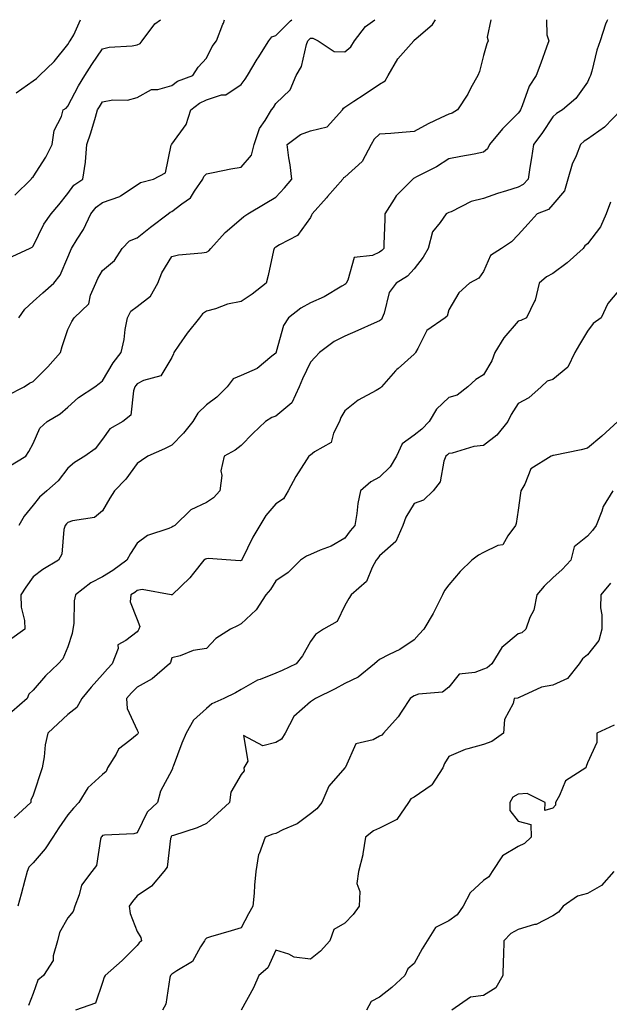
# Model space of a CAD drawing. Units: inches. Extents: x 942083 to 944723, y 7348058 to 7350698.
# Drawn here: x 942444 to 942614, y 7350414 to 7350698 of the extents above; entities that cross this region are included whole.
import ezdxf

# ---------------------------------------------------------------- set-up
doc = ezdxf.new("R2010")
doc.units = ezdxf.units.IN
doc.header["$MEASUREMENT"] = 0
doc.layers.add('Contour_94207348', color=7, linetype='Continuous', true_color=0x184634)

msp = doc.modelspace()

# ---------------------------------------------------------------- linework, layer by layer
at = {"layer": 'Contour_94207348'}
for points in [[(942440.52, 7350589.44, 3305), (942445.36, 7350591.92, 3305), (942446.95, 7350593.03, 3305), (942448.05, 7350593.53, 3305), (942452.25, 7350597.72, 3305), (942455.93, 7350601.92, 3305), (942456.4, 7350603.57, 3305), (942458.05, 7350608.52, 3305), (942459.18, 7350610.78, 3305), (942459.87, 7350611.92, 3305), (942464.05, 7350615.92, 3305), (942464.58, 7350618.46, 3305), (942466.12, 7350621.92, 3305), (942466.71, 7350623.26, 3305), (942468.05, 7350625.56, 3305), (942471.49, 7350628.49, 3305), (942473.67, 7350631.92, 3305), (942475.86, 7350634.11, 3305), (942478.05, 7350635.03, 3305), (942481.9, 7350638.07, 3305), (942487.02, 7350641.92, 3305), (942487.59, 7350642.38, 3305), (942488.05, 7350642.57, 3305), (942490.91, 7350644.79, 3305), (942493.44, 7350646.53, 3305), (942494.57, 7350648.44, 3305), (942497, 7350651.92, 3305), (942497.29, 7350652.69, 3305), (942498.05, 7350653.51, 3305), (942499.99, 7350653.87, 3305), (942505.04, 7350654.92, 3305), (942508.05, 7350655.44, 3305), (942511.07, 7350658.9, 3305), (942511.82, 7350661.92, 3305), (942513.35, 7350666.61, 3305), (942514.96, 7350668.84, 3305), (942516.84, 7350671.92, 3305), (942517.36, 7350672.61, 3305), (942518.05, 7350673.84, 3305), (942522.25, 7350677.72, 3305), (942523.98, 7350681.92, 3305), (942525.5, 7350684.46, 3305), (942526.95, 7350690.82, 3305), (942527.36, 7350691.92, 3305), (942527.71, 7350692.26, 3305), (942528.05, 7350692.65, 3305), (942528.76, 7350692.63, 3305), (942530.33, 7350691.92, 3305), (942534.95, 7350688.82, 3305), (942538.05, 7350688.68, 3305), (942539.78, 7350690.19, 3305), (942540.84, 7350691.92, 3305), (942543.93, 7350696.04, 3305), (942546.63, 7350698, 3305)], [(942440.84, 7350629.13, 3307), (942446.93, 7350631.92, 3307), (942447.71, 7350632.26, 3307), (942448.05, 7350632.6, 3307), (942451.07, 7350638.9, 3307), (942453.2, 7350641.92, 3307), (942455.43, 7350644.53, 3307), (942458.05, 7350647.81, 3307), (942459.78, 7350650.19, 3307), (942462.38, 7350651.92, 3307), (942463.16, 7350656.81, 3307), (942463.12, 7350656.99, 3307), (942463.51, 7350661.92, 3307), (942464.61, 7350665.36, 3307), (942465.97, 7350669.84, 3307), (942466.61, 7350671.92, 3307), (942467.12, 7350672.85, 3307), (942468.05, 7350674.32, 3307), (942470.97, 7350674.84, 3307), (942475.24, 7350674.73, 3307), (942478.05, 7350675.57, 3307), (942482.16, 7350677.81, 3307), (942484.01, 7350677.87, 3307), (942488.05, 7350678.99, 3307), (942489.72, 7350680.25, 3307), (942494.15, 7350681.92, 3307), (942495.64, 7350684.33, 3307), (942498.05, 7350686.84, 3307), (942499.7, 7350690.26, 3307), (942500.93, 7350691.92, 3307), (942502.79, 7350696.66, 3307), (942502.97, 7350697, 3307), (942503.21, 7350698, 3307)], [(942440.98, 7350568.99, 3304), (942445.86, 7350571.92, 3304), (942446.71, 7350573.26, 3304), (942448.05, 7350575.55, 3304), (942449.93, 7350580.04, 3304), (942452.01, 7350581.92, 3304), (942455.82, 7350584.15, 3304), (942458.05, 7350586.07, 3304), (942461.12, 7350588.85, 3304), (942465.86, 7350591.92, 3304), (942467.08, 7350592.89, 3304), (942468.05, 7350593.72, 3304), (942471.06, 7350598.91, 3304), (942473.43, 7350601.92, 3304), (942474.31, 7350605.66, 3304), (942474.62, 7350608.49, 3304), (942475.29, 7350611.92, 3304), (942476.2, 7350613.77, 3304), (942478.05, 7350615.19, 3304), (942481.85, 7350618.13, 3304), (942484.01, 7350621.92, 3304), (942485.13, 7350624.84, 3304), (942488.05, 7350629.6, 3304), (942489.93, 7350630.04, 3304), (942496.75, 7350630.62, 3304), (942498.05, 7350630.85, 3304), (942498.77, 7350631.19, 3304), (942499.32, 7350631.92, 3304), (942503.47, 7350636.51, 3304), (942508.05, 7350640.44, 3304), (942508.8, 7350641.17, 3304), (942509.96, 7350641.92, 3304), (942515.04, 7350644.92, 3304), (942518.05, 7350646.74, 3304), (942520.58, 7350649.39, 3304), (942522.71, 7350651.92, 3304), (942522.17, 7350656.04, 3304), (942521.88, 7350658.09, 3304), (942521.37, 7350661.92, 3304), (942525.16, 7350664.81, 3304), (942528.05, 7350665.91, 3304), (942532.89, 7350667.08, 3304), (942537.37, 7350671.92, 3304), (942537.57, 7350672.4, 3304), (942538.05, 7350672.78, 3304), (942540.6, 7350674.47, 3304), (942543.54, 7350676.43, 3304), (942548.05, 7350679.33, 3304), (942549.67, 7350680.3, 3304), (942550.49, 7350681.92, 3304), (942553.3, 7350686.67, 3304), (942557.18, 7350691.05, 3304), (942557.92, 7350691.92, 3304), (942558, 7350691.97, 3304), (942558.05, 7350692.05, 3304), (942559.19, 7350693.06, 3304), (942563.35, 7350696.62, 3304), (942564.2, 7350698, 3304)], [(942596.27, 7350698, 3302), (942596.32, 7350693.65, 3302), (942596.88, 7350691.92, 3302), (942596.19, 7350690.06, 3302), (942594.56, 7350685.41, 3302), (942593.21, 7350681.92, 3302), (942591.19, 7350678.78, 3302), (942589.24, 7350673.11, 3302), (942588.71, 7350671.92, 3302), (942588.44, 7350671.52, 3302), (942588.05, 7350671.01, 3302), (942583.53, 7350666.44, 3302), (942579.79, 7350661.92, 3302), (942579.23, 7350660.74, 3302), (942578.05, 7350659.69, 3302), (942575.32, 7350659.19, 3302), (942571.53, 7350658.44, 3302), (942568.05, 7350657.81, 3302), (942564.51, 7350655.46, 3302), (942558.71, 7350652.58, 3302), (942558.05, 7350652.22, 3302), (942557.84, 7350652.14, 3302), (942557.62, 7350651.92, 3302), (942552.83, 7350647.14, 3302), (942552.28, 7350646.15, 3302), (942549.59, 7350641.92, 3302), (942549.6, 7350640.37, 3302), (942549.25, 7350633.12, 3302), (942549.25, 7350631.92, 3302), (942548.67, 7350631.31, 3302), (942548.05, 7350630.88, 3302), (942546, 7350629.87, 3302), (942540.7, 7350629.27, 3302), (942538.87, 7350622.74, 3302), (942538.36, 7350621.92, 3302), (942538.26, 7350621.71, 3302), (942538.05, 7350621.52, 3302), (942537.16, 7350621.03, 3302), (942532.04, 7350617.92, 3302), (942528.05, 7350616.23, 3302), (942525.31, 7350614.66, 3302), (942521.74, 7350611.92, 3302), (942520.3, 7350609.68, 3302), (942518.22, 7350602.08, 3302), (942518.15, 7350601.92, 3302), (942518.12, 7350601.85, 3302), (942518.05, 7350601.69, 3302), (942516.97, 7350600.83, 3302), (942512.73, 7350597.24, 3302), (942508.05, 7350595.27, 3302), (942505.71, 7350594.26, 3302), (942504.03, 7350591.92, 3302), (942501.03, 7350588.94, 3302), (942498.05, 7350586.74, 3302), (942495.6, 7350584.37, 3302), (942494.07, 7350581.92, 3302), (942491.4, 7350578.57, 3302), (942488.05, 7350575.11, 3302), (942485.95, 7350574.02, 3302), (942481.14, 7350571.92, 3302), (942479.3, 7350570.67, 3302), (942478.05, 7350569.83, 3302), (942474.72, 7350565.25, 3302), (942471.51, 7350561.92, 3302), (942470.15, 7350559.82, 3302), (942468.05, 7350556.13, 3302), (942465.75, 7350554.23, 3302), (942459.39, 7350553.26, 3302), (942458.05, 7350552.75, 3302), (942457.61, 7350552.36, 3302), (942457.25, 7350551.92, 3302), (942456.9, 7350550.77, 3302), (942456.32, 7350543.65, 3302), (942455.3, 7350541.92, 3302), (942450.76, 7350539.21, 3302), (942448.05, 7350537.03, 3302), (942445.9, 7350534.07, 3302), (942444.43, 7350531.92, 3302), (942444.5, 7350528.36, 3302), (942445.55, 7350524.42, 3302), (942445.62, 7350521.92, 3302), (942441.21, 7350518.76, 3302)], [(942613.86, 7350698, 3301), (942613.67, 7350697.54, 3301), (942613.25, 7350696.72, 3301), (942611.69, 7350691.92, 3301), (942610.73, 7350689.24, 3301), (942609.32, 7350683.18, 3301), (942608.94, 7350681.92, 3301), (942608.67, 7350681.29, 3301), (942608.05, 7350679.97, 3301), (942604.71, 7350675.26, 3301), (942600.9, 7350671.92, 3301), (942599.09, 7350670.88, 3301), (942598.05, 7350669.92, 3301), (942594.9, 7350665.08, 3301), (942592.49, 7350661.92, 3301), (942591.87, 7350658.1, 3301), (942591.47, 7350655.34, 3301), (942590.93, 7350651.92, 3301), (942589.54, 7350650.43, 3301), (942588.05, 7350649.62, 3301), (942584.68, 7350648.55, 3301), (942582.13, 7350647.83, 3301), (942578.05, 7350646.4, 3301), (942574.51, 7350645.47, 3301), (942568.66, 7350642.53, 3301), (942568.05, 7350642.29, 3301), (942567.8, 7350642.17, 3301), (942567.28, 7350641.92, 3301), (942565.52, 7350639.4, 3301), (942563.27, 7350636.69, 3301), (942562.03, 7350631.92, 3301), (942560.58, 7350629.39, 3301), (942558.05, 7350626.01, 3301), (942556.06, 7350623.91, 3301), (942552.87, 7350621.92, 3301), (942550.76, 7350619.21, 3301), (942549.35, 7350613.22, 3301), (942548.81, 7350611.92, 3301), (942548.55, 7350611.43, 3301), (942548.05, 7350611.03, 3301), (942546.45, 7350610.32, 3301), (942541.76, 7350608.21, 3301), (942538.05, 7350606.57, 3301), (942534.92, 7350605.05, 3301), (942530.69, 7350601.92, 3301), (942529.44, 7350600.53, 3301), (942528.05, 7350599.09, 3301), (942525.75, 7350594.22, 3301), (942524.79, 7350591.92, 3301), (942522.69, 7350587.29, 3301), (942518.05, 7350583.49, 3301), (942516.89, 7350583.08, 3301), (942515.11, 7350581.92, 3301), (942511.47, 7350578.5, 3301), (942508.05, 7350575.02, 3301), (942506.32, 7350573.65, 3301), (942503.14, 7350571.92, 3301), (942502.24, 7350567.74, 3301), (942502.44, 7350566.32, 3301), (942501.94, 7350561.92, 3301), (942500.06, 7350559.91, 3301), (942498.05, 7350558.57, 3301), (942493.53, 7350556.44, 3301), (942488.91, 7350551.92, 3301), (942488.37, 7350551.6, 3301), (942488.05, 7350551.43, 3301), (942487.14, 7350551.01, 3301), (942480.99, 7350548.98, 3301), (942478.05, 7350546.79, 3301), (942476.11, 7350543.86, 3301), (942475.03, 7350541.92, 3301), (942471.04, 7350538.93, 3301), (942468.05, 7350537.08, 3301), (942464.65, 7350535.32, 3301), (942460.24, 7350531.92, 3301), (942459.85, 7350530.13, 3301), (942459.73, 7350523.6, 3301), (942459.47, 7350521.92, 3301), (942459.3, 7350520.67, 3301), (942458.05, 7350516.87, 3301), (942456.54, 7350513.43, 3301), (942455.26, 7350511.92, 3301), (942451.52, 7350508.45, 3301), (942448.05, 7350504.3, 3301), (942446.78, 7350503.19, 3301), (942446.27, 7350501.92, 3301), (942441.89, 7350498.08, 3301)], [(942442.7, 7350647.27, 3308), (942447.46, 7350651.92, 3308), (942447.61, 7350652.36, 3308), (942448.05, 7350652.64, 3308), (942451.7, 7350658.27, 3308), (942453.48, 7350661.92, 3308), (942454.03, 7350665.95, 3308), (942456.17, 7350670.03, 3308), (942456.68, 7350671.92, 3308), (942457.49, 7350672.48, 3308), (942458.05, 7350673.04, 3308), (942461.1, 7350678.87, 3308), (942462.95, 7350681.92, 3308), (942464.92, 7350685.06, 3308), (942468.05, 7350689.63, 3308), (942469.92, 7350690.05, 3308), (942476.59, 7350690.46, 3308), (942478.05, 7350690.71, 3308), (942478.9, 7350691.08, 3308), (942479.51, 7350691.92, 3308), (942483.13, 7350696.84, 3308), (942484.78, 7350698, 3308)], [(942443.05, 7350676.92, 3309), (942448.05, 7350680.35, 3309), (942448.95, 7350681.02, 3309), (942449.87, 7350681.92, 3309), (942454.09, 7350685.88, 3309), (942458.05, 7350690.88, 3309), (942458.44, 7350691.52, 3309), (942458.71, 7350691.92, 3309), (942459.74, 7350693.6, 3309), (942461.72, 7350698, 3309)], [(942443.85, 7350611.92, 3306), (942445.58, 7350614.39, 3306), (942448.05, 7350616.63, 3306), (942450.82, 7350619.14, 3306), (942453.96, 7350621.92, 3306), (942455.76, 7350624.21, 3306), (942458.05, 7350629.43, 3306), (942458.74, 7350631.23, 3306), (942459.11, 7350631.92, 3306), (942460.73, 7350634.6, 3306), (942462.57, 7350637.4, 3306), (942464.63, 7350641.92, 3306), (942466.15, 7350643.83, 3306), (942468.05, 7350645.24, 3306), (942473.02, 7350646.95, 3306), (942473.26, 7350647.13, 3306), (942478.05, 7350650.29, 3306), (942478.99, 7350650.98, 3306), (942482.72, 7350651.92, 3306), (942486.22, 7350653.75, 3306), (942487.84, 7350661.72, 3306), (942487.95, 7350661.92, 3306), (942487.98, 7350661.99, 3306), (942488.05, 7350662.08, 3306), (942492.21, 7350667.76, 3306), (942493.58, 7350671.92, 3306), (942496.05, 7350673.92, 3306), (942498.05, 7350674.89, 3306), (942502.39, 7350676.26, 3306), (942503.63, 7350676.34, 3306), (942508.05, 7350679.32, 3306), (942509.18, 7350680.79, 3306), (942509.87, 7350681.92, 3306), (942512.73, 7350686.6, 3306), (942512.97, 7350687, 3306), (942516.1, 7350691.92, 3306), (942516.88, 7350693.09, 3306), (942518.05, 7350693.44, 3306), (942522.34, 7350697.64, 3306), (942522.66, 7350698, 3306)], [(942580.13, 7350698, 3303), (942579.08, 7350692.94, 3303), (942579.4, 7350691.92, 3303), (942578.97, 7350691, 3303), (942578.05, 7350687.69, 3303), (942576.89, 7350683.08, 3303), (942576.37, 7350681.92, 3303), (942574.43, 7350678.29, 3303), (942573.52, 7350676.45, 3303), (942570.56, 7350671.92, 3303), (942568.95, 7350671.02, 3303), (942568.05, 7350670.74, 3303), (942565.76, 7350669.62, 3303), (942562.02, 7350667.95, 3303), (942558.05, 7350665.69, 3303), (942554.59, 7350665.38, 3303), (942551.3, 7350665.17, 3303), (942548.05, 7350664.89, 3303), (942546.48, 7350663.5, 3303), (942545.65, 7350661.92, 3303), (942542.96, 7350657, 3303), (942538.05, 7350652.48, 3303), (942537.62, 7350652.35, 3303), (942537.4, 7350651.92, 3303), (942533.03, 7350646.94, 3303), (942532.72, 7350646.59, 3303), (942528.59, 7350641.92, 3303), (942528.42, 7350641.55, 3303), (942528.05, 7350640.86, 3303), (942524.34, 7350635.63, 3303), (942519.09, 7350632.96, 3303), (942518.05, 7350632.29, 3303), (942517.83, 7350632.14, 3303), (942517.6, 7350631.92, 3303), (942517.45, 7350631.33, 3303), (942515.84, 7350624.13, 3303), (942515.27, 7350621.92, 3303), (942511.25, 7350618.72, 3303), (942508.05, 7350616.62, 3303), (942504.15, 7350615.82, 3303), (942500.61, 7350614.48, 3303), (942498.05, 7350613.78, 3303), (942496.89, 7350613.08, 3303), (942496, 7350611.92, 3303), (942492.52, 7350607.44, 3303), (942490.08, 7350603.95, 3303), (942488.64, 7350601.92, 3303), (942488.5, 7350601.48, 3303), (942488.05, 7350600.45, 3303), (942484.84, 7350595.13, 3303), (942479.91, 7350593.78, 3303), (942478.05, 7350592.81, 3303), (942477.65, 7350592.32, 3303), (942477.41, 7350591.92, 3303), (942476.96, 7350590.83, 3303), (942476.24, 7350583.73, 3303), (942473.93, 7350581.92, 3303), (942470.13, 7350579.84, 3303), (942468.05, 7350576.8, 3303), (942465.93, 7350574.04, 3303), (942462.95, 7350571.92, 3303), (942459.91, 7350570.06, 3303), (942458.05, 7350568.5, 3303), (942455.2, 7350564.77, 3303), (942451.98, 7350561.92, 3303), (942449.86, 7350560.12, 3303), (942448.05, 7350557.81, 3303), (942445.37, 7350554.6, 3303), (942443.89, 7350551.92, 3303)], [(942617.82, 7350671.92, 3300), (942613.01, 7350666.96, 3300), (942608.05, 7350663.48, 3300), (942607.1, 7350662.87, 3300), (942606.09, 7350661.92, 3300), (942604.85, 7350658.71, 3300), (942603.69, 7350656.28, 3300), (942602.41, 7350651.92, 3300), (942601.41, 7350648.56, 3300), (942598.05, 7350644.59, 3300), (942596.79, 7350643.18, 3300), (942593.52, 7350641.92, 3300), (942590.9, 7350639.07, 3300), (942588.05, 7350635.88, 3300), (942586.17, 7350633.79, 3300), (942583.25, 7350631.92, 3300), (942580.06, 7350629.91, 3300), (942578.05, 7350625.29, 3300), (942576.66, 7350623.3, 3300), (942573.97, 7350621.92, 3300), (942570.89, 7350619.08, 3300), (942568.05, 7350614.19, 3300), (942567.6, 7350612.37, 3300), (942566.97, 7350611.92, 3300), (942561.7, 7350608.27, 3300), (942559.1, 7350602.98, 3300), (942558.44, 7350601.92, 3300), (942558.28, 7350601.68, 3300), (942558.05, 7350601.39, 3300), (942553.42, 7350597.29, 3300), (942553.02, 7350596.95, 3300), (942552.66, 7350596.53, 3300), (942548.56, 7350591.92, 3300), (942548.3, 7350591.67, 3300), (942548.05, 7350591.51, 3300), (942547.03, 7350590.9, 3300), (942541.85, 7350588.13, 3300), (942538.05, 7350585.02, 3300), (942536.84, 7350583.13, 3300), (942536.44, 7350581.92, 3300), (942534.73, 7350578.6, 3300), (942534.05, 7350575.92, 3300), (942529.27, 7350573.14, 3300), (942528.05, 7350572.22, 3300), (942527.86, 7350572.11, 3300), (942527.64, 7350571.92, 3300), (942526.97, 7350570.83, 3300), (942523.87, 7350566.09, 3300), (942521.66, 7350561.92, 3300), (942520.32, 7350559.65, 3300), (942518.05, 7350558.12, 3300), (942515.21, 7350554.76, 3300), (942513.42, 7350551.92, 3300), (942511.42, 7350548.55, 3300), (942508.33, 7350542.2, 3300), (942508.19, 7350541.92, 3300), (942508.13, 7350541.84, 3300), (942508.05, 7350541.75, 3300), (942507.82, 7350541.69, 3300), (942505.11, 7350541.92, 3300), (942498.51, 7350542.38, 3300), (942498.05, 7350542.3, 3300), (942497.81, 7350542.16, 3300), (942497.31, 7350541.92, 3300), (942494.31, 7350538.18, 3300), (942493.21, 7350536.76, 3300), (942488.15, 7350531.92, 3300), (942488.08, 7350531.9, 3300), (942488.05, 7350531.89, 3300), (942487.99, 7350531.87, 3300), (942487.82, 7350531.92, 3300), (942479.51, 7350533.38, 3300), (942478.05, 7350533.08, 3300), (942477.38, 7350532.59, 3300), (942476.24, 7350531.92, 3300), (942475.98, 7350529.85, 3300), (942478.05, 7350524.74, 3300), (942478.82, 7350522.69, 3300), (942478.52, 7350521.92, 3300), (942478.37, 7350521.6, 3300), (942478.05, 7350521.17, 3300), (942474.8, 7350518.67, 3300), (942472.5, 7350517.47, 3300), (942472.55, 7350516.42, 3300), (942470.86, 7350511.92, 3300), (942469.46, 7350510.51, 3300), (942468.05, 7350508.84, 3300), (942464.77, 7350505.2, 3300), (942462.07, 7350501.92, 3300), (942460.62, 7350499.35, 3300), (942458.05, 7350497.32, 3300), (942455.26, 7350494.72, 3300), (942452.21, 7350491.92, 3300), (942451.45, 7350488.52, 3300), (942451.17, 7350485.05, 3300), (942450.63, 7350481.92, 3300), (942448.05, 7350474.03, 3300), (942447.37, 7350472.61, 3300), (942447.29, 7350471.92, 3300), (942442.52, 7350467.45, 3300)], [(942614.71, 7350645.26, 3299), (942613.46, 7350641.92, 3299), (942611.82, 7350638.15, 3299), (942608.05, 7350633.3, 3299), (942607.31, 7350632.66, 3299), (942606.82, 7350631.92, 3299), (942602.2, 7350627.77, 3299), (942598.05, 7350624.69, 3299), (942596.26, 7350623.7, 3299), (942594.13, 7350621.92, 3299), (942593, 7350616.97, 3299), (942592.8, 7350616.67, 3299), (942590.47, 7350611.92, 3299), (942588.87, 7350611.1, 3299), (942588.05, 7350610.95, 3299), (942583.9, 7350606.07, 3299), (942581.33, 7350601.92, 3299), (942580.48, 7350599.49, 3299), (942578.05, 7350595.41, 3299), (942575.85, 7350594.12, 3299), (942573.49, 7350591.92, 3299), (942570.45, 7350589.52, 3299), (942568.05, 7350588.91, 3299), (942564.49, 7350585.48, 3299), (942562.31, 7350581.92, 3299), (942560.23, 7350579.74, 3299), (942558.05, 7350578.01, 3299), (942554.51, 7350575.46, 3299), (942552.9, 7350571.92, 3299), (942551.12, 7350568.85, 3299), (942548.05, 7350565.88, 3299), (942545.5, 7350564.47, 3299), (942542.51, 7350561.92, 3299), (942541.76, 7350558.21, 3299), (942541.47, 7350555.34, 3299), (942540.88, 7350551.92, 3299), (942539.58, 7350550.38, 3299), (942538.05, 7350548.24, 3299), (942534.02, 7350545.95, 3299), (942530.87, 7350544.74, 3299), (942528.05, 7350543.48, 3299), (942526.93, 7350543.04, 3299), (942525.2, 7350541.92, 3299), (942521.65, 7350538.32, 3299), (942518.05, 7350535.94, 3299), (942516.51, 7350533.46, 3299), (942515.19, 7350531.92, 3299), (942512.39, 7350527.59, 3299), (942508.05, 7350523.52, 3299), (942507.04, 7350522.93, 3299), (942504.94, 7350521.92, 3299), (942500.75, 7350519.22, 3299), (942498.05, 7350516.42, 3299), (942494.17, 7350515.8, 3299), (942490.42, 7350514.29, 3299), (942488.05, 7350513.71, 3299), (942487.64, 7350512.33, 3299), (942487.36, 7350511.92, 3299), (942482.39, 7350507.59, 3299), (942478.05, 7350505.21, 3299), (942476.41, 7350503.56, 3299), (942475, 7350501.92, 3299), (942475.15, 7350499.02, 3299), (942478.05, 7350492.74, 3299), (942478.33, 7350492.2, 3299), (942478.34, 7350491.92, 3299), (942478.24, 7350491.74, 3299), (942478.05, 7350491.58, 3299), (942475.91, 7350489.78, 3299), (942472.69, 7350487.28, 3299), (942471.97, 7350485.83, 3299), (942469.51, 7350481.92, 3299), (942469.09, 7350480.89, 3299), (942468.05, 7350479.96, 3299), (942463.81, 7350476.16, 3299), (942461.17, 7350471.92, 3299), (942459.69, 7350470.28, 3299), (942458.05, 7350468.32, 3299), (942455.4, 7350464.57, 3299), (942453.67, 7350461.92, 3299), (942451.48, 7350458.49, 3299), (942448.05, 7350454.45, 3299), (942446.72, 7350453.24, 3299), (942446.28, 7350451.92, 3299), (942445.63, 7350449.49, 3299), (942444.54, 7350445.43, 3299), (942443.58, 7350441.92, 3299)], [(942618.05, 7350620.93, 3298), (942613.92, 7350616.05, 3298), (942611.99, 7350611.92, 3298), (942609.72, 7350610.25, 3298), (942608.05, 7350608.04, 3298), (942605.74, 7350604.23, 3298), (942604.38, 7350601.92, 3298), (942602.39, 7350597.59, 3298), (942598.05, 7350594.07, 3298), (942596.41, 7350593.56, 3298), (942594.73, 7350591.92, 3298), (942591.17, 7350588.8, 3298), (942588.05, 7350587.13, 3298), (942585.99, 7350583.99, 3298), (942585.1, 7350581.92, 3298), (942581.93, 7350578.04, 3298), (942578.05, 7350574.98, 3298), (942575.3, 7350574.68, 3298), (942568.97, 7350572.84, 3298), (942568.05, 7350572.7, 3298), (942567.67, 7350572.3, 3298), (942567.17, 7350571.92, 3298), (942566.6, 7350570.48, 3298), (942565.49, 7350564.48, 3298), (942563.48, 7350561.92, 3298), (942560.76, 7350559.22, 3298), (942558.05, 7350558.29, 3298), (942555.63, 7350554.34, 3298), (942554.75, 7350551.92, 3298), (942552.71, 7350547.26, 3298), (942548.05, 7350543.13, 3298), (942547.49, 7350542.48, 3298), (942547.08, 7350541.92, 3298), (942545.87, 7350539.74, 3298), (942544.28, 7350535.69, 3298), (942539.82, 7350531.92, 3298), (942539.16, 7350530.81, 3298), (942538.05, 7350528.76, 3298), (942535.76, 7350524.21, 3298), (942531.85, 7350521.92, 3298), (942529.52, 7350520.45, 3298), (942528.05, 7350518.44, 3298), (942525.74, 7350514.24, 3298), (942523.92, 7350511.92, 3298), (942519.92, 7350510.05, 3298), (942518.05, 7350509.25, 3298), (942513.56, 7350507.43, 3298), (942512.79, 7350507.19, 3298), (942508.05, 7350504.52, 3298), (942506.44, 7350503.54, 3298), (942503.09, 7350501.92, 3298), (942499.62, 7350500.35, 3298), (942498.05, 7350499.07, 3298), (942494.27, 7350495.7, 3298), (942492.19, 7350491.92, 3298), (942490.92, 7350489.05, 3298), (942488.42, 7350482.3, 3298), (942488.27, 7350481.92, 3298), (942488.26, 7350481.71, 3298), (942488.05, 7350481.25, 3298), (942484.77, 7350475.21, 3298), (942483.87, 7350471.92, 3298), (942480.91, 7350469.06, 3298), (942478.05, 7350463.17, 3298), (942477.12, 7350462.84, 3298), (942468.59, 7350462.46, 3298), (942468.05, 7350462.34, 3298), (942467.85, 7350462.12, 3298), (942467.69, 7350461.92, 3298), (942467.47, 7350461.34, 3298), (942466.26, 7350453.7, 3298), (942464.96, 7350451.92, 3298), (942461.96, 7350448.01, 3298), (942461.33, 7350445.2, 3298), (942459.99, 7350441.92, 3298), (942459.52, 7350440.44, 3298), (942458.05, 7350438.62, 3298), (942455.63, 7350434.34, 3298), (942455.02, 7350431.92, 3298), (942453.78, 7350427.65, 3298), (942453.74, 7350426.23, 3298), (942450.97, 7350421.92, 3298), (942449.38, 7350420.6, 3298), (942448.05, 7350416.73, 3298), (942446.67, 7350413.3, 3298)], [(942616.8, 7350581.92, 3297), (942612.24, 7350577.73, 3297), (942608.05, 7350574.21, 3297), (942606.22, 7350573.75, 3297), (942598.28, 7350572.15, 3297), (942598.05, 7350572.1, 3297), (942597.91, 7350572.05, 3297), (942597.61, 7350571.92, 3297), (942591.72, 7350568.25, 3297), (942589.95, 7350563.82, 3297), (942588.83, 7350561.92, 3297), (942588.68, 7350561.28, 3297), (942588.05, 7350556.33, 3297), (942587.46, 7350552.51, 3297), (942587.3, 7350551.92, 3297), (942585.07, 7350548.94, 3297), (942583.62, 7350546.35, 3297), (942582.21, 7350546.08, 3297), (942578.05, 7350544.06, 3297), (942576.62, 7350543.34, 3297), (942574.63, 7350541.92, 3297), (942571.35, 7350538.62, 3297), (942568.05, 7350534.76, 3297), (942566.82, 7350533.15, 3297), (942566.2, 7350531.92, 3297), (942564.35, 7350528.22, 3297), (942563.53, 7350526.44, 3297), (942560.84, 7350521.92, 3297), (942559.5, 7350520.47, 3297), (942558.05, 7350518.92, 3297), (942553.86, 7350516.11, 3297), (942550.82, 7350514.69, 3297), (942548.05, 7350513.24, 3297), (942547.31, 7350512.66, 3297), (942546.54, 7350511.92, 3297), (942541.87, 7350508.1, 3297), (942538.05, 7350506.3, 3297), (942535.22, 7350504.75, 3297), (942529.49, 7350501.92, 3297), (942528.62, 7350501.35, 3297), (942528.05, 7350501.01, 3297), (942523.28, 7350496.69, 3297), (942520.75, 7350491.92, 3297), (942519.75, 7350490.23, 3297), (942518.05, 7350489.23, 3297), (942514.37, 7350488.24, 3297), (942508.77, 7350491.2, 3297), (942509.99, 7350483.86, 3297), (942508.82, 7350481.92, 3297), (942508.93, 7350481.04, 3297), (942508.05, 7350479.99, 3297), (942505.04, 7350474.92, 3297), (942504.7, 7350471.92, 3297), (942501.24, 7350468.72, 3297), (942498.05, 7350465.86, 3297), (942495.41, 7350464.56, 3297), (942488.54, 7350462.41, 3297), (942488.05, 7350462.22, 3297), (942487.89, 7350462.07, 3297), (942487.81, 7350461.92, 3297), (942487.68, 7350461.54, 3297), (942486.72, 7350453.25, 3297), (942485.72, 7350451.92, 3297), (942482.21, 7350447.76, 3297), (942478.05, 7350444.91, 3297), (942476.68, 7350443.29, 3297), (942475.7, 7350441.92, 3297), (942475.99, 7350439.85, 3297), (942478.05, 7350434.59, 3297), (942479.06, 7350432.93, 3297), (942479.26, 7350431.92, 3297), (942478.62, 7350431.36, 3297), (942478.05, 7350430.56, 3297), (942473.67, 7350426.29, 3297), (942468.84, 7350421.92, 3297), (942468.53, 7350421.45, 3297), (942468.05, 7350419.9, 3297), (942466.02, 7350413.95, 3297), (942460.26, 7350411.92, 3297)], [(942615.37, 7350561.92, 3296), (942612.56, 7350557.41, 3296), (942612.19, 7350556.07, 3296), (942610.53, 7350551.92, 3296), (942609.5, 7350550.47, 3296), (942608.05, 7350548.79, 3296), (942604.25, 7350545.72, 3296), (942603.22, 7350541.92, 3296), (942600.76, 7350539.21, 3296), (942598.05, 7350536.81, 3296), (942595.56, 7350534.41, 3296), (942593.45, 7350531.92, 3296), (942592.56, 7350527.4, 3296), (942591.45, 7350525.32, 3296), (942590.26, 7350521.92, 3296), (942589.08, 7350520.9, 3296), (942588.05, 7350520.61, 3296), (942583.3, 7350516.66, 3296), (942580.47, 7350511.92, 3296), (942579.14, 7350510.82, 3296), (942578.05, 7350510.43, 3296), (942575.54, 7350509.41, 3296), (942571, 7350508.97, 3296), (942568.05, 7350505.21, 3296), (942566.18, 7350503.78, 3296), (942559.28, 7350503.15, 3296), (942558.05, 7350502.73, 3296), (942557.51, 7350502.45, 3296), (942556.91, 7350501.92, 3296), (942554.46, 7350498.32, 3296), (942553.36, 7350496.61, 3296), (942549.14, 7350491.92, 3296), (942548.67, 7350491.3, 3296), (942548.05, 7350491.03, 3296), (942546.16, 7350490.02, 3296), (942541.14, 7350488.84, 3296), (942538.2, 7350482.07, 3296), (942538.1, 7350481.92, 3296), (942538.08, 7350481.89, 3296), (942538.05, 7350481.87, 3296), (942533.4, 7350476.57, 3296), (942531.37, 7350471.92, 3296), (942529.9, 7350470.07, 3296), (942528.05, 7350468.64, 3296), (942524.26, 7350465.71, 3296), (942520.1, 7350463.97, 3296), (942518.05, 7350462.91, 3296), (942517.18, 7350462.78, 3296), (942515.03, 7350461.92, 3296), (942513.23, 7350457.1, 3296), (942513.09, 7350456.88, 3296), (942512.29, 7350451.92, 3296), (942511.94, 7350448.03, 3296), (942511.79, 7350445.66, 3296), (942511.47, 7350441.92, 3296), (942510.23, 7350439.74, 3296), (942508.05, 7350435.71, 3296), (942505.15, 7350434.82, 3296), (942499.21, 7350433.08, 3296), (942498.05, 7350432.74, 3296), (942497.65, 7350432.32, 3296), (942497.52, 7350431.92, 3296), (942496.34, 7350430.21, 3296), (942493.99, 7350425.98, 3296), (942489.45, 7350423.32, 3296), (942488.05, 7350422.33, 3296), (942487.84, 7350422.13, 3296), (942487.68, 7350421.92, 3296), (942487.5, 7350421.37, 3296), (942486.28, 7350413.69, 3296), (942485.38, 7350411.92, 3296)], [(942614.74, 7350535.23, 3295), (942611.94, 7350531.92, 3295), (942611.85, 7350528.12, 3295), (942612.25, 7350526.11, 3295), (942612.18, 7350521.92, 3295), (942611.31, 7350518.66, 3295), (942608.05, 7350514.53, 3295), (942606.59, 7350513.38, 3295), (942605.71, 7350511.92, 3295), (942602.3, 7350507.67, 3295), (942598.05, 7350505.8, 3295), (942594.75, 7350505.22, 3295), (942588.39, 7350502.26, 3295), (942588.05, 7350502.16, 3295), (942587.91, 7350502.06, 3295), (942586.9, 7350501.92, 3295), (942586.65, 7350500.53, 3295), (942584.1, 7350495.87, 3295), (942583.84, 7350491.92, 3295), (942580.48, 7350489.49, 3295), (942578.05, 7350488.66, 3295), (942573.48, 7350487.35, 3295), (942572.72, 7350487.25, 3295), (942568.05, 7350485.18, 3295), (942566.78, 7350483.19, 3295), (942566.31, 7350481.92, 3295), (942563.12, 7350476.99, 3295), (942563.07, 7350476.9, 3295), (942562.97, 7350476.84, 3295), (942558.05, 7350473.44, 3295), (942557.02, 7350472.94, 3295), (942556.37, 7350471.92, 3295), (942553.01, 7350466.95, 3295), (942548.05, 7350464.49, 3295), (942546.25, 7350463.72, 3295), (942544.01, 7350461.92, 3295), (942543.21, 7350457.08, 3295), (942543.23, 7350456.74, 3295), (942541.91, 7350451.92, 3295), (942541.5, 7350448.47, 3295), (942542.32, 7350446.18, 3295), (942542.1, 7350441.92, 3295), (942540.44, 7350439.53, 3295), (942538.05, 7350437.01, 3295), (942534.79, 7350435.18, 3295), (942533.66, 7350431.92, 3295), (942530.97, 7350429, 3295), (942528.05, 7350426.63, 3295), (942523.38, 7350427.25, 3295), (942521.88, 7350428.09, 3295), (942518.05, 7350429.2, 3295), (942515.8, 7350424.17, 3295), (942513.19, 7350421.92, 3295), (942511.59, 7350418.38, 3295), (942508.05, 7350411.95, 3295)], [(942615.76, 7350494.21, 3294), (942610.79, 7350491.92, 3294), (942610.76, 7350489.22, 3294), (942608.05, 7350483.36, 3294), (942607.71, 7350482.26, 3294), (942607.6, 7350481.92, 3294), (942601.77, 7350478.2, 3294), (942600.02, 7350473.89, 3294), (942598.85, 7350471.92, 3294), (942598.82, 7350471.15, 3294), (942598.05, 7350470.25, 3294), (942595.71, 7350469.58, 3294), (942595.87, 7350471.92, 3294), (942590.64, 7350474.5, 3294), (942588.05, 7350474.3, 3294), (942586.5, 7350473.48, 3294), (942585.61, 7350471.92, 3294), (942585.67, 7350469.54, 3294), (942588.05, 7350466.48, 3294), (942591.67, 7350465.55, 3294), (942591.82, 7350461.92, 3294), (942589.89, 7350460.08, 3294), (942588.05, 7350459.14, 3294), (942583.49, 7350456.48, 3294), (942580.53, 7350451.92, 3294), (942579.55, 7350450.41, 3294), (942578.05, 7350449.41, 3294), (942574.21, 7350445.76, 3294), (942572.22, 7350441.92, 3294), (942570.47, 7350439.49, 3294), (942568.05, 7350437.68, 3294), (942564.14, 7350435.83, 3294), (942561.73, 7350431.92, 3294), (942560.34, 7350429.63, 3294), (942558.05, 7350425.37, 3294), (942556.15, 7350423.83, 3294), (942555.37, 7350421.92, 3294), (942551.53, 7350418.44, 3294), (942548.05, 7350415.63, 3294), (942545.59, 7350414.39, 3294), (942544.3, 7350411.92, 3294)], [(942615.7, 7350451.92, 3293), (942612.08, 7350447.89, 3293), (942608.05, 7350445.59, 3293), (942605.15, 7350444.82, 3293), (942601.09, 7350441.92, 3293), (942599.73, 7350440.25, 3293), (942598.05, 7350439.13, 3293), (942593.27, 7350436.7, 3293), (942592.76, 7350436.63, 3293), (942588.05, 7350435.17, 3293), (942585.92, 7350434.05, 3293), (942583.93, 7350431.92, 3293), (942583.81, 7350427.69, 3293), (942583.68, 7350426.29, 3293), (942583.59, 7350421.92, 3293), (942581.59, 7350418.39, 3293), (942578.05, 7350416.16, 3293), (942574.32, 7350415.65, 3293), (942568.94, 7350411.92, 3293)]]:
    msp.add_polyline3d(points, dxfattribs=at)

doc.saveas('drawing.dxf')
